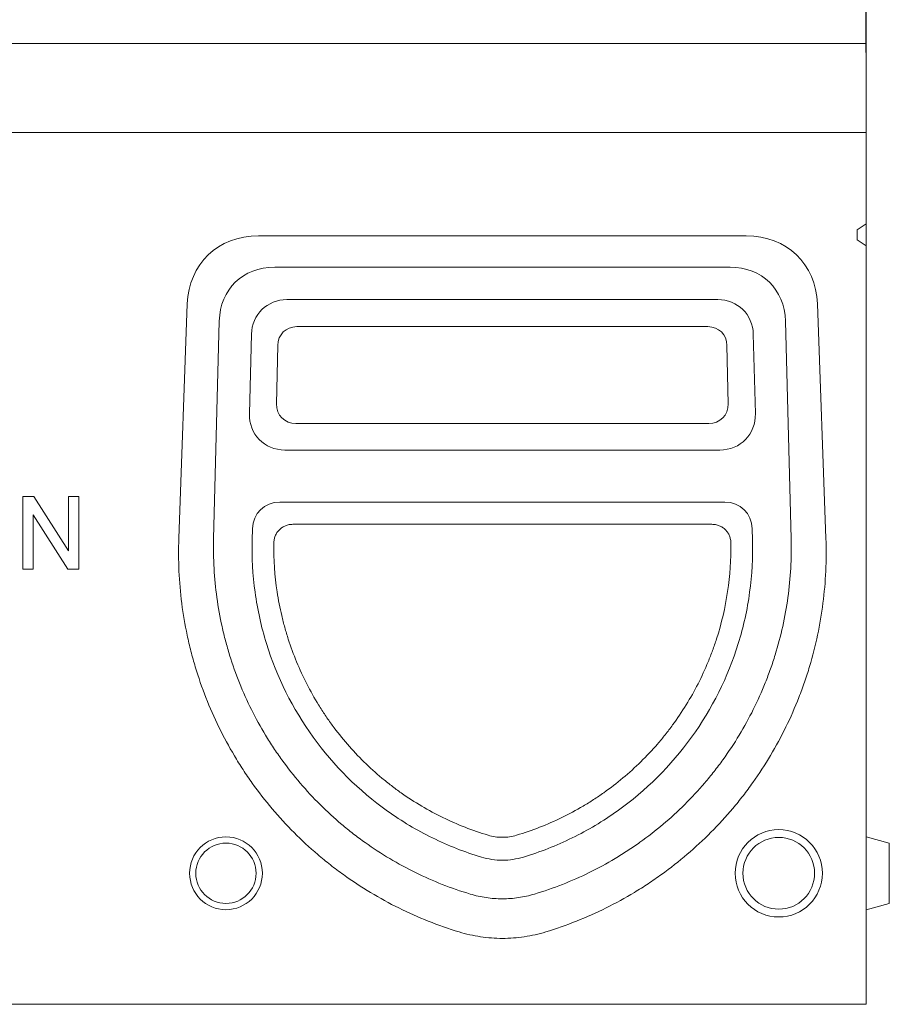
# Model space of a CAD drawing. Units: millimetres. Extents: x 76118 to 79113, y -9557 to -5321.
# Drawn here: x 77226 to 77524, y -7166 to -6827 of the extents above; entities that cross this region are included whole.
import ezdxf

# ---------------------------------------------------------------- set-up
doc = ezdxf.new("R2010")
doc.units = ezdxf.units.MM
doc.layers.add('DUENN-18', color=7, linetype='Continuous', lineweight=9)
doc.styles.get("Standard").update_dxf_attribs({"font": 'arial.ttf'})
doc.dimstyles.get("Standard").update_dxf_attribs({"dimscale": 10, "dimtxt": 3.5, "dimasz": 2.4, "dimexe": 1.8, "dimexo": 0, "dimgap": 1, "dimtad": 1, "dimdec": 0, "dimrnd": 0.01, "dimzin": 0, "dimdsep": 46, "dimtxsty": 'Standard', "dimcen": 3, "dimclrd": 256, "dimclre": 256, "dimclrt": 7, "dimadec": 0, "dimazin": 0, "dimtfac": 1, "dimtdec": 0, "dimtix": 1, "dimtmove": 0, "dimatfit": 0, "dimfxl": 1, "dimtolj": 1, "dimtzin": 0, "dimarcsym": 0})

# ---------------------------------------------------------------- blocks, each defined once
blk = doc.blocks.new('*D275')
at = {"layer": 'Defpoints', "color": 0, "transparency": 16777216}
for p in [(77516.48, -6691.72), (77016.48, -6838.62), (77516.48, -6838.62)]:
    blk.add_point(p, dxfattribs=at)
at = {"layer": 'DUENN-18', "lineweight": -2, "transparency": 16777216}
for p, q in [((77016.48, -6838.62), (77016.48, -6673.72)), ((77516.48, -6838.62), (77516.48, -6673.72)), ((77040.48, -6691.72), (77492.48, -6691.72))]:
    blk.add_line(p, q, dxfattribs=at)
at = {"layer": 'DUENN-18', "transparency": 16777216}
for points in [[(77040.48, -6687.72), (77040.48, -6695.72), (77016.48, -6691.72)], [(77492.48, -6687.72), (77492.48, -6695.72), (77516.48, -6691.72)]]:
    blk.add_solid(points, dxfattribs=at)
at = {"layer": 'DUENN-18', "color": 7, "transparency": 16777216, "insert": (77266.48, -6663.85), "char_height": 35, "attachment_point": 5}
blk.add_mtext('\\A1;500', dxfattribs=at)

msp = doc.modelspace()

# ---------------------------------------------------------------- linework, layer by layer
at = {"layer": 'DUENN-18'}
for p, q in [((77516.484216, -6835.617333), (77017.484218, -6835.617333)), ((77516.484216, -6838.617325), (77516.484216, -6835.617333)), ((77516.484216, -6866.168365), (77516.484216, -6838.617325)), ((77016.484216, -6866.168365), (77516.484216, -6866.168365)), ((77017.484218, -6866.168365), (77516.484216, -6866.168365)), ((77516.484216, -6897.570319), (77516.484216, -6866.168365)), ((77513.48421, -6899.570323), (77516.484216, -6897.570319)), ((77513.48421, -6903.034426), (77513.48421, -6899.570323)), ((77516.484216, -6905.034423), (77516.484216, -6897.570319)), ((77307.667743, -6901.666701), (77475.300684, -6901.666701)), ((77516.484216, -6905.034423), (77513.48421, -6903.034426)), ((77516.484216, -7165.617332), (77516.484216, -6905.034423)), ((77469.736665, -6912.400149), (77313.231766, -6912.400149)), ((77280.277045, -7005.605148), (77283.197824, -6925.048716)), ((77317.450635, -6923.565775), (77465.517804, -6923.565775)), ((77499.770611, -6925.048716), (77502.691388, -7005.605148)), ((77294.185735, -6930.951222), (77292.228011, -7005.713688)), ((77462.153345, -6932.838387), (77320.815086, -6932.838387)), ((77490.740418, -7005.713688), (77488.782704, -6930.951222)), ((77304.525941, -6962.683804), (77305.238817, -6935.460239)), ((77477.729618, -6935.460239), (77478.44249, -6962.683804)), ((77314.279388, -6939.286008), (77313.880663, -6959.399726)), ((77469.087764, -6959.399726), (77468.689039, -6939.286008)), ((77320.500001, -6966.108147), (77462.46843, -6966.108147)), ((77466.230675, -6975.217629), (77316.73776, -6975.217629)), ((77226.676523, -6991.168363), (77230.402484, -6991.168363)), ((77226.676523, -7016.168362), (77226.676523, -6991.168363)), ((77230.402484, -6991.168363), (77242.381651, -7009.82321)), ((77242.381651, -6991.168363), (77245.907293, -6991.168363)), ((77242.381651, -7009.82321), (77242.381651, -6991.168363)), ((77245.907293, -6991.168363), (77245.907293, -7016.168362)), ((77467.983961, -6993.117327), (77314.98447, -6993.117327)), ((77230.202164, -6997.513514), (77230.202164, -7016.168362)), ((77242.181331, -7016.168362), (77230.202164, -6997.513514)), ((77463.496968, -7000.741582), (77319.47146, -7000.741582)), ((77305.491414, -7006.060897), (77305.590763, -7002.266914)), ((77477.377668, -7002.266914), (77477.477014, -7006.060897)), ((77230.202164, -7016.168362), (77226.676523, -7016.168362)), ((77245.907293, -7016.168362), (77242.181331, -7016.168362)), ((77524.484202, -7110.260918), (77516.484216, -7108.117327)), ((77524.484202, -7110.260918), (77524.484202, -7130.973734)), ((77516.484216, -7133.117325), (77524.484202, -7130.973734)), ((77016.484216, -7165.617332), (77516.484216, -7165.617332))]:
    msp.add_line(p, q, dxfattribs=at)
for centre, radius in [((77486.484216, -7120.617327), 15), ((77296.484216, -7120.617327), 12.5), ((77486.484216, -7120.617327), 12.320508), ((77296.484216, -7120.617327), 10.356406)]:
    msp.add_circle(centre, radius, dxfattribs=at)
for centre, major_axis, ratio, start_param, end_param in [((77315.227547, -6933.680616), (25.238548, -25.120886), 0.7863049369, 2.4729865721, 3.770774406), ((77467.740884, -6933.680616), (-25.238548, -25.120886), 0.7863049369, 2.5124109012, 3.8101987351), ((77319.418518, -6937.799692), (-19.721987, 20.232533), 0.7785815108, 5.633990357, 6.9317781909), ((77463.549913, -6937.799692), (19.721987, 20.232533), 0.7785815108, 5.6345924235, 6.9323802574), ((77319.027126, -6937.397979), (-10.181349, 10.437491), 0.891514464, 5.5674013151, 6.9976462531), ((77463.941306, -6937.397979), (10.181349, 10.437491), 0.891514464, 5.5687243613, 6.9989692993), ((77321.710363, -6940.3364), (-5.381347, 5.788124), 0.8857122015, 5.5942985842, 7.0245435222), ((77461.258069, -6940.3364), (5.381347, 5.788124), 0.8857122015, 5.5418270921, 6.9720720302), ((77321.346235, -6958.704801), (-5.753417, -5.335151), 0.8921313975, 5.5724642708, 7.0492557371), ((77461.622197, -6958.704801), (-5.753417, 5.335151), 0.8921313975, 2.3755222237, 3.85231369), ((77318.398992, -6961.385425), (10.508257, 10.223719), 0.8866307753, 2.4038281085, 3.8806195749), ((77464.569439, -6961.385425), (10.508257, -10.223719), 0.8866307753, 5.5441583859, 7.0209498522), ((77316.197156, -7003.757484), (-7.831807, 8.028839), 0.891514464, 5.5674013151, 6.9976462531), ((77466.771275, -7003.757484), (7.831807, 8.028839), 0.891514464, 5.5687243613, 6.9989692993)]:
    msp.add_ellipse(centre, major_axis=major_axis, ratio=ratio, start_param=start_param, end_param=end_param, dxfattribs=at)
for points, knots in [([(77319.471461, -7000.741582), (77319.040158, -7000.741582), (77318.615043, -7000.779662), (77317.986876, -7000.895285), (77317.77908, -7000.943631), (77317.366831, -7001.06089), (77317.161467, -7001.13025), (77316.563436, -7001.366002), (77316.185327, -7001.560395), (77315.470971, -7002.024902), (77315.131961, -7002.298705), (77314.527321, -7002.901091), (77314.258139, -7003.230954), (77313.904072, -7003.76875), (77313.794325, -7003.955641), (77313.59619, -7004.33545), (77313.507095, -7004.529346), (77313.268612, -7005.122563), (77313.147345, -7005.535997), (77312.983171, -7006.380851), (77312.940542, -7006.807897), (77312.935257, -7007.239314)], [0, 0, 0, 0, 0.125, 0.125, 0.1875, 0.1875, 0.25, 0.25, 0.375, 0.375, 0.5, 0.5, 0.625, 0.625, 0.6875, 0.6875, 0.75, 0.75, 0.875, 0.875, 1, 1, 1, 1]), ([(77470.033175, -7007.239314), (77470.027891, -7006.808068), (77469.985305, -7006.383344), (77469.864107, -7005.756276), (77469.814102, -7005.548933), (77469.693946, -7005.137768), (77469.623314, -7004.932906), (77469.384015, -7004.335748), (77469.187981, -7003.958439), (77468.721543, -7003.246194), (77468.447126, -7002.907939), (77467.842769, -7002.304143), (77467.512382, -7002.035946), (77466.974487, -7001.684207), (77466.787098, -7001.575016), (77466.405807, -7001.378128), (77466.211305, -7001.289909), (77465.616685, -7001.054727), (77465.203764, -7000.936705), (77464.356314, -7000.779692), (77463.928548, -7000.741582), (77463.49697, -7000.741582)], [0, 0, 0, 0, 0.125, 0.125, 0.1875, 0.1875, 0.25, 0.25, 0.375, 0.375, 0.5, 0.5, 0.625, 0.625, 0.6875, 0.6875, 0.75, 0.75, 0.875, 0.875, 1, 1, 1, 1]), ([(77376.587015, -7140.747929), (77372.998353, -7139.653621), (77369.481368, -7138.418955), (77362.585566, -7135.679058), (77359.206765, -7134.173798), (77352.585997, -7130.895324), (77349.34404, -7129.122091), (77342.997471, -7125.306677), (77339.892848, -7123.264516), (77335.342067, -7119.993402), (77333.839484, -7118.865556), (77330.893842, -7116.557866), (77329.449461, -7115.377325), (77325.200181, -7111.756989), (77322.47896, -7109.238651), (77317.256609, -7103.995392), (77314.755514, -7101.270437), (77309.973325, -7095.614031), (77307.692216, -7092.682592), (77304.981916, -7088.885867), (77304.446928, -7088.119885), (77303.391203, -7086.574543), (77302.869897, -7085.794302), (77301.332417, -7083.440843), (77300.342981, -7081.855579), (77297.479537, -7077.051736), (77295.710163, -7073.785209), (77292.446867, -7067.125931), (77290.952991, -7063.73316), (77288.240838, -7056.821326), (77287.022543, -7053.302272), (77285.407425, -7047.926396), (77284.9042, -7046.116304), (77283.977147, -7042.494049), (77283.552152, -7040.678313), (77282.391086, -7035.217476), (77281.768684, -7031.558778), (77280.824439, -7024.205428), (77280.502618, -7020.510773), (77280.160961, -7013.085339), (77280.141101, -7009.354562), (77280.277045, -7005.605148)], [0, 0, 0, 0, 0.0625, 0.0625, 0.125, 0.125, 0.1875, 0.1875, 0.25, 0.25, 0.28125, 0.28125, 0.3125, 0.3125, 0.375, 0.375, 0.4375, 0.4375, 0.5, 0.5, 0.515625, 0.515625, 0.53125, 0.53125, 0.5625, 0.5625, 0.625, 0.625, 0.6875, 0.6875, 0.75, 0.75, 0.78125, 0.78125, 0.8125, 0.8125, 0.875, 0.875, 0.9375, 0.9375, 1, 1, 1, 1]), ([(77292.228011, -7005.713688), (77292.049942, -7012.513841), (77292.429426, -7019.246859), (77293.80894, -7029.248821), (77294.404747, -7032.566436), (77295.504632, -7037.518034), (77295.905679, -7039.164422), (77296.777693, -7042.448779), (77297.247487, -7044.081865), (77299.751718, -7052.160946), (77302.258325, -7058.390698), (77306.753951, -7067.393928), (77308.375932, -7070.337725), (77310.996593, -7074.666326), (77311.901479, -7076.094653), (77313.774987, -7078.921733), (77314.744967, -7080.322101), (77319.711286, -7087.186217), (77324.08389, -7092.288728), (77331.223638, -7099.377304), (77333.701017, -7101.645327), (77337.56486, -7104.903567), (77338.877478, -7105.965643), (77340.883985, -7107.522188), (77341.559086, -7108.034939), (77342.921953, -7109.048119), (77343.610156, -7109.548837), (77349.832999, -7113.979204), (77355.614098, -7117.415537), (77367.657503, -7123.321154), (77373.919787, -7125.790482), (77380.433196, -7127.755141)], [0, 0, 0, 0, 0.125, 0.125, 0.1875, 0.1875, 0.21875, 0.21875, 0.25, 0.25, 0.375, 0.375, 0.4375, 0.4375, 0.46875, 0.46875, 0.5, 0.5, 0.625, 0.625, 0.6875, 0.6875, 0.71875, 0.71875, 0.734375, 0.734375, 0.75, 0.75, 0.875, 0.875, 1, 1, 1, 1]), ([(77384.265274, -7115.05457), (77378.507334, -7113.317785), (77372.880722, -7111.106655), (77362.065481, -7105.803901), (77356.876851, -7102.712278), (77342.169322, -7092.230417), (77333.508782, -7083.633188), (77319.402162, -7064.115165), (77313.956082, -7053.194372), (77308.617693, -7035.940245), (77307.310019, -7030.04338), (77305.668159, -7018.109898), (77305.333975, -7012.073282), (77305.491415, -7006.060897)], [3.4345468863, 3.4345468863, 3.4345468863, 3.4345468863, 3.5975496404, 3.5975496404, 3.7605523945, 3.7605523945, 4.0865579027, 4.0865579027, 4.4125634109, 4.4125634109, 4.5755661651, 4.5755661651, 4.7385689192, 4.7385689192, 4.7385689192, 4.7385689192]), ([(77312.935257, -7007.239314), (77312.866481, -7012.852676), (77313.252565, -7018.405963), (77314.492364, -7026.648639), (77315.016583, -7029.381544), (77315.971677, -7033.458612), (77316.318216, -7034.813913), (77317.068607, -7037.516947), (77317.471036, -7038.859291), (77319.610744, -7045.501758), (77321.733527, -7050.620394), (77325.511101, -7058.016333), (77326.869887, -7060.434314), (77329.06083, -7063.988684), (77329.816649, -7065.161352), (77331.380418, -7067.481914), (77332.18972, -7068.631451), (77336.332091, -7074.265258), (77339.972754, -7078.448262), (77345.899749, -7084.260654), (77347.953643, -7086.120542), (77351.153752, -7088.7921), (77352.240368, -7089.662873), (77354.454175, -7091.364181), (77355.583302, -7092.196068), (77361.310619, -7096.236605), (77366.095551, -7099.054948), (77376.054577, -7103.898126), (77381.22825, -7105.923816), (77386.605002, -7107.535421)], [0, 0, 0, 0, 0.125, 0.125, 0.1875, 0.1875, 0.21875, 0.21875, 0.25, 0.25, 0.375, 0.375, 0.4375, 0.4375, 0.46875, 0.46875, 0.5, 0.5, 0.625, 0.625, 0.6875, 0.6875, 0.71875, 0.71875, 0.75, 0.75, 0.875, 0.875, 1, 1, 1, 1]), ([(77396.36343, -7107.535421), (77401.741013, -7105.923566), (77406.924824, -7103.894658), (77414.419762, -7100.246984), (77416.870862, -7098.929477), (77420.475743, -7096.798752), (77421.66539, -7096.062725), (77424.020316, -7094.538225), (77425.180879, -7093.752725), (77430.879464, -7089.724212), (77435.128479, -7086.16702), (77441.055346, -7080.349212), (77442.955997, -7078.329036), (77445.692049, -7075.17475), (77446.58488, -7074.102616), (77448.331335, -7071.916037), (77449.186066, -7070.799889), (77453.322374, -7065.162009), (77456.224155, -7060.43651), (77459.99668, -7053.041717), (77461.156796, -7050.525325), (77462.748577, -7046.672328), (77463.254396, -7045.374906), (77464.215571, -7042.753396), (77464.67167, -7041.426962), (77466.814038, -7034.753921), (77468.072143, -7029.345425), (77469.715901, -7018.394322), (77470.101939, -7012.851773), (77470.033175, -7007.239314)], [0, 0, 0, 0, 0.125, 0.125, 0.1875, 0.1875, 0.21875, 0.21875, 0.25, 0.25, 0.375, 0.375, 0.4375, 0.4375, 0.46875, 0.46875, 0.5, 0.5, 0.625, 0.625, 0.6875, 0.6875, 0.71875, 0.71875, 0.75, 0.75, 0.875, 0.875, 1, 1, 1, 1]), ([(77477.477017, -7006.060897), (77477.634457, -7012.073282), (77477.300272, -7018.109898), (77475.658413, -7030.04338), (77474.350738, -7035.940245), (77469.012349, -7053.194372), (77463.56627, -7064.115165), (77449.45965, -7083.633188), (77440.799109, -7092.230417), (77426.09158, -7102.712278), (77420.90295, -7105.803901), (77410.087709, -7111.106655), (77404.461098, -7113.317785), (77398.703157, -7115.05457)], [1.544616388, 1.544616388, 1.544616388, 1.544616388, 1.7076191421, 1.7076191421, 1.8706218962, 1.8706218962, 2.1966274044, 2.1966274044, 2.5226329127, 2.5226329127, 2.6856356668, 2.6856356668, 2.8486384209, 2.8486384209, 2.8486384209, 2.8486384209]), ([(77402.535235, -7127.755141), (77409.048841, -7125.790423), (77415.323697, -7123.317221), (77424.389006, -7118.868445), (77427.352553, -7117.261518), (77431.709586, -7114.663096), (77433.147192, -7113.765566), (77435.992463, -7111.906739), (77437.395635, -7110.948241), (77444.281181, -7106.035154), (77449.409972, -7101.700108), (77456.548101, -7094.606031), (77458.834351, -7092.142096), (77462.122123, -7088.295294), (77463.194408, -7086.987835), (77465.290894, -7084.321674), (77466.316133, -7082.961262), (77471.274895, -7076.092107), (77474.747402, -7070.339466), (77479.237302, -7061.336441), (77480.613314, -7058.272667), (77482.494447, -7053.581841), (77483.090961, -7052.002345), (77483.939222, -7049.608901), (77484.214221, -7048.807051), (77484.748547, -7047.195196), (77485.008003, -7046.38471), (77487.261731, -7039.086781), (77488.710382, -7032.520167), (77490.538733, -7019.233599), (77490.918484, -7012.513652), (77490.740421, -7005.713688)], [0, 0, 0, 0, 0.125, 0.125, 0.1875, 0.1875, 0.21875, 0.21875, 0.25, 0.25, 0.375, 0.375, 0.4375, 0.4375, 0.46875, 0.46875, 0.5, 0.5, 0.625, 0.625, 0.6875, 0.6875, 0.71875, 0.71875, 0.734375, 0.734375, 0.75, 0.75, 0.875, 0.875, 1, 1, 1, 1]), ([(77502.691386, -7005.605148), (77502.827326, -7009.354445), (77502.807358, -7013.081796), (77502.46685, -7020.494192), (77502.146279, -7024.179232), (77501.207411, -7031.507404), (77500.589125, -7035.150538), (77499.053732, -7042.394745), (77498.136648, -7045.995821), (77496.530003, -7051.364918), (77495.954383, -7053.153295), (77494.734562, -7056.690913), (77494.090156, -7058.441563), (77492.055204, -7063.639961), (77490.563147, -7067.034272), (77487.311938, -7073.682293), (77485.552805, -7076.936014), (77481.767583, -7083.302927), (77479.74151, -7086.416129), (77477.037651, -7090.217475), (77476.488299, -7090.973227), (77475.372301, -7092.475628), (77474.805009, -7093.223103), (77473.082469, -7095.444688), (77471.907107, -7096.897461), (77468.301356, -7101.172337), (77465.791475, -7103.911176), (77460.562371, -7109.169582), (77457.843162, -7111.689162), (77452.19531, -7116.508954), (77449.266679, -7118.809178), (77444.712326, -7122.09045), (77443.165583, -7123.156891), (77440.044224, -7125.21535), (77438.466606, -7126.20964), (77433.683667, -7129.0892), (77430.42837, -7130.871383), (77423.785606, -7134.163125), (77420.398144, -7135.672692), (77413.490426, -7138.417913), (77409.970181, -7139.65359), (77406.381416, -7140.747929)], [0, 0, 0, 0, 0.0625, 0.0625, 0.125, 0.125, 0.1875, 0.1875, 0.25, 0.25, 0.28125, 0.28125, 0.3125, 0.3125, 0.375, 0.375, 0.4375, 0.4375, 0.5, 0.5, 0.515625, 0.515625, 0.53125, 0.53125, 0.5625, 0.5625, 0.625, 0.625, 0.6875, 0.6875, 0.75, 0.75, 0.78125, 0.78125, 0.8125, 0.8125, 0.875, 0.875, 0.9375, 0.9375, 1, 1, 1, 1]), ([(77386.605002, -7107.535421), (77387.398366, -7107.77322), (77388.201109, -7107.949749), (77389.824116, -7108.18836), (77390.646306, -7108.250426), (77392.301293, -7108.251467), (77393.125797, -7108.190535), (77394.763699, -7107.950822), (77395.570101, -7107.77321), (77396.36343, -7107.535421)], [0, 0, 0, 0, 0.25, 0.25, 0.5, 0.5, 0.75, 0.75, 1, 1, 1, 1]), ([(77398.703157, -7115.05457), (77396.374449, -7115.756985), (77393.929332, -7116.119611), (77389.039099, -7116.119611), (77386.593982, -7115.756985), (77384.265274, -7115.05457)], [2.84863842088, 2.84863842088, 2.84863842088, 2.84863842088, 3.14159265359, 3.14159265359, 3.4345468863, 3.4345468863, 3.4345468863, 3.4345468863]), ([(77380.433196, -7127.755141), (77382.228726, -7128.296732), (77384.046907, -7128.701137), (77386.806955, -7129.109233), (77387.732463, -7129.211996), (77389.594627, -7129.350016), (77390.533393, -7129.385162), (77392.404648, -7129.385911), (77393.338629, -7129.351775), (77395.203334, -7129.215232), (77396.135734, -7129.112555), (77398.91528, -7128.703014), (77400.739752, -7128.296718), (77402.535235, -7127.755141)], [0, 0, 0, 0, 0.25, 0.25, 0.375, 0.375, 0.5, 0.5, 0.625, 0.625, 0.75, 0.75, 1, 1, 1, 1]), ([(77406.381416, -7140.747929), (77403.962344, -7141.485588), (77401.511952, -7142.036544), (77397.790989, -7142.592497), (77396.543064, -7142.732487), (77394.031783, -7142.920481), (77392.765744, -7142.968315), (77390.242734, -7142.96931), (77388.983422, -7142.92284), (77386.469141, -7142.736867), (77385.211786, -7142.596975), (77381.464807, -7142.039075), (77379.006029, -7141.48557), (77376.587015, -7140.747929)], [0, 0, 0, 0, 0.25, 0.25, 0.375, 0.375, 0.5, 0.5, 0.625, 0.625, 0.75, 0.75, 1, 1, 1, 1])]:
    msp.add_open_spline(points, degree=3, knots=knots, dxfattribs=at)

# ---------------------------------------------------------------- dimensions: what is measured, and where the dimension line sits
dim = msp.add_linear_dim(base=(77516.484216, -6691.716508), p1=(77016.484216, -6838.617325), p2=(77516.484216, -6838.617325), dimstyle='Standard', dxfattribs=at)
dim.commit()
dim.dimension.update_dxf_attribs({"geometry": '*D275', "text_midpoint": (77266.484216, -6663.846453)})

doc.saveas('drawing.dxf')
